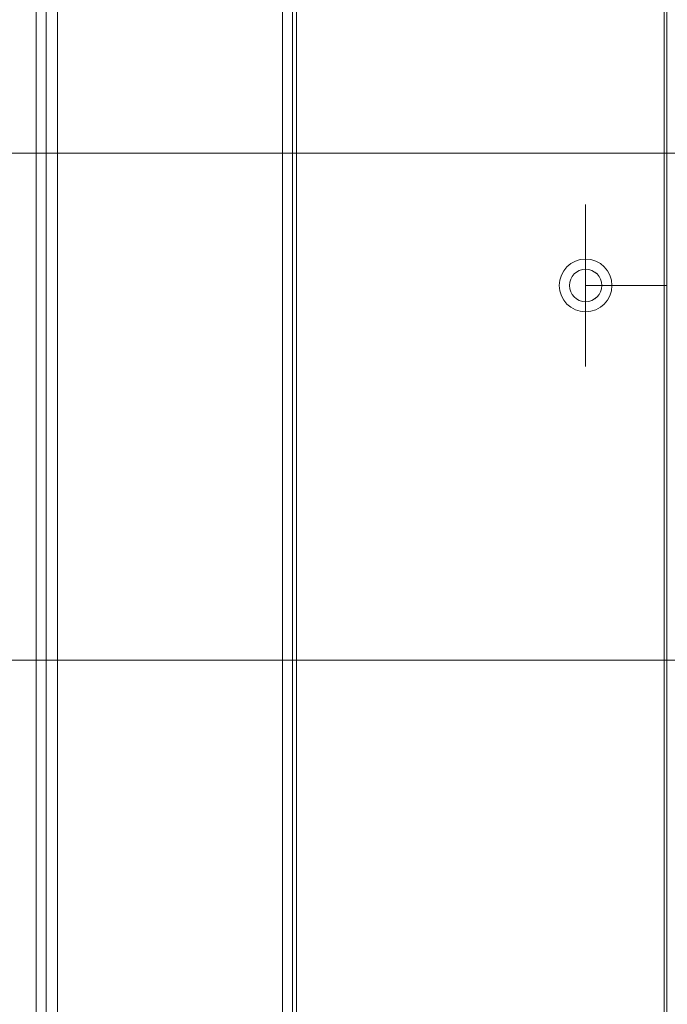
# Model space of a CAD drawing. Extents: x 286.1 to 321.3, y 393.3 to 427.5.
# Drawn here: x 291.5 to 292.6, y 400.8 to 402.5 of the extents above; entities that cross this region are included whole.
import ezdxf

# ---------------------------------------------------------------- set-up
doc = ezdxf.new("R2010")
doc.units = 0
doc.header["$MEASUREMENT"] = 0
doc.layers.get('0').update_dxf_attribs({"lineweight": 0})
doc.layers.add('1', color=7, linetype='Continuous', lineweight=0)

# ---------------------------------------------------------------- blocks, each defined once
blk = doc.blocks.new('Block_7')
at = {"color": 18, "lineweight": 0, "true_color": 0x000000}
blk.add_line((293.5714, 402.3005), (287.3292, 402.3005), dxfattribs=at)
blk = doc.blocks.new('Block_8')
at = {"color": 18, "lineweight": 0, "true_color": 0x000000}
blk.add_line((293.5714, 401.4137), (289.1115, 401.4137), dxfattribs=at)

msp = doc.modelspace()

# ---------------------------------------------------------------- linework, layer by layer
at = {"layer": '1', "color": 18, "lineweight": 0, "true_color": 0x000000}
for p, q in [((291.9518, 407.1736), (291.9518, 399.2558)), ((291.4963, 398.4289), (291.4963, 407.1451)), ((291.5141, 407.1451), (291.5141, 398.4289)), ((291.927, 399.2273), (291.927, 407.1452)), ((291.9447, 407.1452), (291.9447, 399.2273)), ((291.5141, 398.4289), (291.5141, 407.0654)), ((291.5336, 407.0654), (291.5336, 398.4281)), ((292.5949, 399.2153), (292.5949, 403.6166)), ((292.599, 399.2153), (292.599, 403.6166)), ((292.4572, 401.9274), (292.4572, 402.2112)), ((292.4573, 401.9274), (292.4573, 402.2112)), ((292.4572, 402.0693), (292.5991, 402.0693)), ((292.4573, 402.0693), (292.5991, 402.0693))]:
    msp.add_line(p, q, dxfattribs=at)
for radius in [0.0461, 0.0284]:
    msp.add_circle((292.4573, 402.0693), radius, dxfattribs=at)
msp.add_open_spline([(292.4572, 402.0409), (292.4729, 402.0409), (292.4856, 402.0536), (292.4856, 402.0693), (292.4856, 402.085), (292.4729, 402.0977), (292.4572, 402.0977)], degree=3, knots=[0, 0, 0, 0, 1, 1, 1, 2, 2, 2, 2], dxfattribs=at)

# ---------------------------------------------------------------- block references
for name in ['Block_7', 'Block_8']:
    msp.add_blockref(name, (0, 0))

doc.saveas('drawing.dxf')
